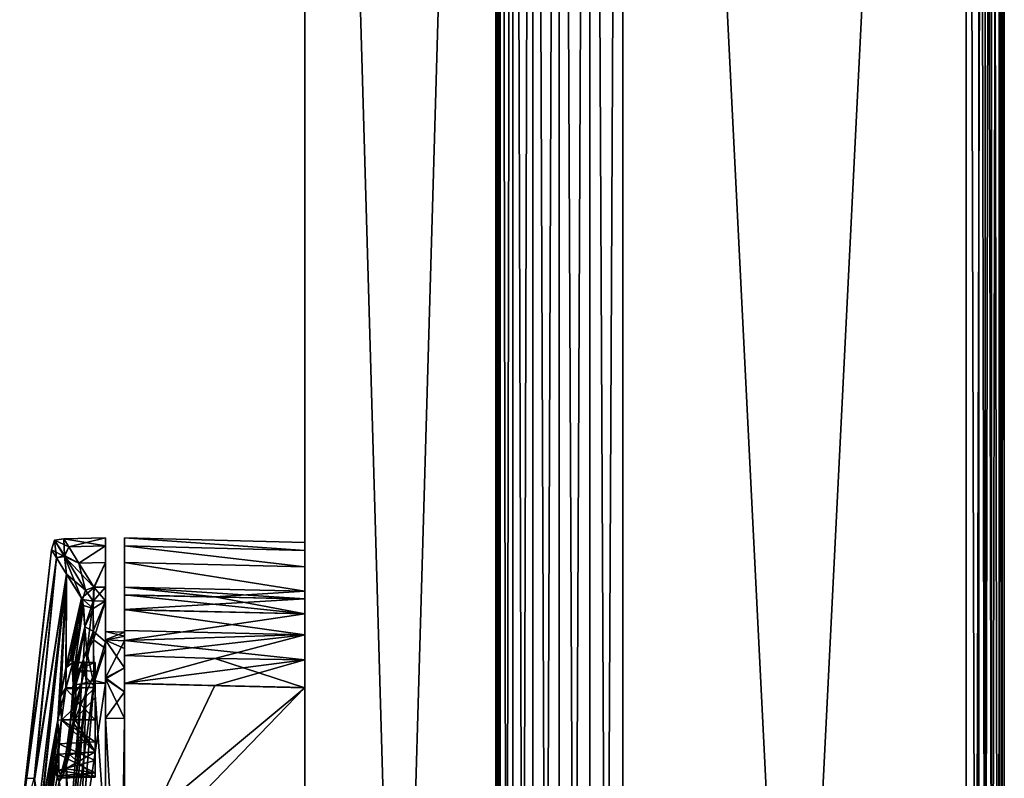
# Model space of a CAD drawing. Units: metres. Extents: x 0 to 0.173, y -0.28 to 0.28.
# Drawn here: x 0.095 to 0.172, y 0.045 to 0.105 of the extents above; entities that cross this region are included whole.
import ezdxf

# ---------------------------------------------------------------- set-up
doc = ezdxf.new("R2010")
doc.units = ezdxf.units.M
for name, color, linetype in [('72_NOVS_INSERT', 7, 'Continuous'), ('72_NOVS_TSS_D3_KUNSTSTOFF_1', 7, 'Continuous'), ('72_NOVS_TSS_D3_KUNSTSTOFF_5', 7, 'Continuous'), ('72_NOVS_TSS_D3_MONITOR', 7, 'Continuous')]:
    doc.layers.add(name, color=color, linetype=linetype)

# ---------------------------------------------------------------- blocks, each defined once
blk = doc.blocks.new('72NOVS_TSS_D3_MONITOR_KLEIN_ADAPTER')
for points in [[(0.077, -0.262739, -0.176304), (0.077, 0.27, -0.183565), (0.077, -0.27, -0.183565)], [(0.077, 0.27, 0.156435), (0.077, 0.262739, 0.149174), (0.077, -0.27, 0.156435)], [(0.077, 0.262739, -0.176304), (0.077, 0.27, -0.183565), (0.077, -0.262739, -0.176304)], [(0.077341, -0.27, 0.159024), (0.077, 0.27, 0.156435), (0.077, -0.27, 0.156435)], [(0.077341, 0.27, 0.159024), (0.077, 0.27, 0.156435), (0.077341, -0.27, 0.159024)], [(0.077, -0.27, -0.183565), (0.077341, 0.27, -0.186153), (0.077341, -0.27, -0.186153)], [(0.077, 0.27, -0.183565), (0.077341, 0.27, -0.186153), (0.077, -0.27, -0.183565)], [(0.07834, 0.27, 0.161435), (0.077341, 0.27, 0.159024), (0.07834, -0.27, 0.161435)], [(0.07834, -0.27, 0.161435), (0.077341, 0.27, 0.159024), (0.077341, -0.27, 0.159024)], [(0.077341, -0.27, -0.186153), (0.07834, 0.27, -0.188565), (0.07834, -0.27, -0.188565)], [(0.077341, 0.27, -0.186153), (0.07834, 0.27, -0.188565), (0.077341, -0.27, -0.186153)], [(0.079929, -0.27, 0.163506), (0.07834, 0.27, 0.161435), (0.07834, -0.27, 0.161435)], [(0.079929, 0.27, 0.163506), (0.07834, 0.27, 0.161435), (0.079929, -0.27, 0.163506)], [(0.07834, -0.27, -0.188565), (0.079929, 0.27, -0.190636), (0.079929, -0.27, -0.190636)], [(0.07834, 0.27, -0.188565), (0.079929, 0.27, -0.190636), (0.07834, -0.27, -0.188565)], [(0.082, -0.27, 0.165096), (0.082, 0.270002, 0.165096), (0.079929, 0.27, 0.163506)], [(0.082, -0.27, 0.165096), (0.079929, 0.27, 0.163506), (0.079929, -0.27, 0.163506)], [(0.079929, -0.27, -0.190636), (0.079929, 0.27, -0.190636), (0.082, 0.27, -0.192225)], [(0.079929, -0.27, -0.190636), (0.082, 0.27, -0.192225), (0.082, -0.27, -0.192225)], [(0.084412, -0.27, 0.166095), (0.08441, 0.270015, 0.166096), (0.082, 0.270002, 0.165096)], [(0.084412, -0.27, 0.166095), (0.082, 0.270002, 0.165096), (0.082, -0.27, 0.165096)], [(0.082, -0.27, -0.192225), (0.082, 0.27, -0.192225), (0.084412, 0.27, -0.193224)], [(0.082, -0.27, -0.192225), (0.084412, 0.27, -0.193224), (0.084412, -0.27, -0.193224)], [(0.087, -0.27, 0.166435), (0.087, 0.27, 0.166435), (0.08441, 0.270015, 0.166096)], [(0.087, -0.27, 0.166435), (0.08441, 0.270015, 0.166096), (0.084412, -0.27, 0.166095)], [(0.084412, -0.27, -0.193224), (0.084412, 0.27, -0.193224), (0.087, 0.27, -0.193565)], [(0.084412, -0.27, -0.193224), (0.087, 0.27, -0.193565), (0.087, -0.27, -0.193565)], [(0.077, -0.262739, 0.149174), (0.077, 0.262739, 0.149174), (0.062, 0.257279, 0.143715)], [(0.077, -0.262739, -0.176304), (0.062, -0.257279, -0.170844), (0.077, 0.262739, -0.176304)], [(0.062, -0.257279, -0.170844), (0.062, 0.257279, -0.170844), (0.077, 0.262739, -0.176304)], [(0.077, -0.27, 0.156435), (0.077, 0.262739, 0.149174), (0.077, -0.262739, 0.149174)], [(0.077, -0.262739, 0.149174), (0.062, 0.257279, 0.143715), (0.062, -0.257279, 0.143715)], [(0.062, 0.257279, 0.143715), (0.062, 0.028818, 0.04928), (0.062, -0.257279, 0.143715)], [(0.062, 0.257279, 0.143715), (0.062, 0.060111, 0.039021), (0.062, 0.059503, 0.041187)], [(0.062, 0.257279, 0.143715), (0.062, 0.040693, 0.048131), (0.062, 0.028818, 0.04928)], [(0.062, 0.257279, 0.143715), (0.062, 0.054727, 0.04597), (0.062, 0.052524, 0.046589)], [(0.062, 0.257279, 0.143715), (0.062, 0.052524, 0.046589), (0.062, 0.040693, 0.048131)], [(0.062, 0.257279, 0.143715), (0.062, 0.058326, 0.043197), (0.062, 0.056688, 0.044828)], [(0.062, 0.257279, 0.143715), (0.062, 0.056688, 0.044828), (0.062, 0.054727, 0.04597)], [(0.062, 0.257279, 0.143715), (0.062, 0.059503, 0.041187), (0.062, 0.058326, 0.043197)], [(0.062, 0.257279, 0.143715), (0.062, 0.062028, 0.024063), (0.062, 0.060111, 0.039021)], [(0.062, 0.257279, 0.143715), (0.062, 0.063948, -0.006028), (0.062, 0.063308, 0.009038)], [(0.062, 0.257279, 0.143715), (0.062, 0.063308, 0.009038), (0.062, 0.062028, 0.024063)], [(0.062, 0.052544, -0.073722), (0.062, 0.257279, -0.170844), (0.062, 0.037599, -0.075635)], [(0.062, 0.063948, -0.006028), (0.062, 0.257279, -0.170844), (0.062, 0.063948, -0.021108)], [(0.062, 0.257279, 0.143715), (0.062, 0.257279, -0.170844), (0.062, 0.063948, -0.006028)], [(0.062, 0.063307, -0.036174), (0.062, 0.257279, -0.170844), (0.062, 0.062027, -0.0512)], [(0.062, 0.063948, -0.021108), (0.062, 0.257279, -0.170844), (0.062, 0.063307, -0.036174)], [(0.062, 0.062027, -0.0512), (0.062, 0.257279, -0.170844), (0.062, 0.06011, -0.066157)], [(0.062, 0.059487, -0.068355), (0.062, 0.257279, -0.170844), (0.062, 0.058346, -0.070305)], [(0.062, 0.06011, -0.066157), (0.062, 0.257279, -0.170844), (0.062, 0.059487, -0.068355)], [(0.062, 0.056699, -0.071955), (0.062, 0.257279, -0.170844), (0.062, 0.054707, -0.073115)], [(0.062, 0.058346, -0.070305), (0.062, 0.257279, -0.170844), (0.062, 0.056699, -0.071955)], [(0.062, 0.054707, -0.073115), (0.062, 0.257279, -0.170844), (0.062, 0.052544, -0.073722)], [(0.062, 0.022587, -0.076913), (0.062, 0.257279, -0.170844), (0.062, 0.007533, -0.077552)], [(0.062, 0.037599, -0.075635), (0.062, 0.257279, -0.170844), (0.062, 0.022587, -0.076913)], [(0.062, -0.007533, -0.077552), (0.062, 0.257279, -0.170844), (0.062, -0.257279, -0.170844)], [(0.062, 0.007533, -0.077552), (0.062, 0.257279, -0.170844), (0.062, -0.007533, -0.077552)], [(0.0463, 0.064319, -0.005982), (0.043032, 0.064233, -0.021154), (0.043032, 0.064233, -0.005976)], [(0.0463, 0.064319, -0.005982), (0.043032, 0.064233, -0.005976), (0.0463, 0.063672, 0.009169)], [(0.0463, 0.064319, -0.021147), (0.043032, 0.064233, -0.021154), (0.0463, 0.064319, -0.005982)], [(0.0463, 0.064319, -0.021147), (0.043426, 0.063596, -0.036313), (0.043032, 0.064233, -0.021154)], [(0.0463, 0.063672, -0.036299), (0.043426, 0.063596, -0.036313), (0.0463, 0.064319, -0.021147)], [(0.0463, 0.064319, -0.021147), (0.0463, 0.056941, -0.063708), (0.0463, 0.063672, -0.036299)], [(0.0463, 0.064319, -0.005982), (0.0463, 0.056941, -0.063708), (0.0463, 0.064319, -0.021147)], [(0.0463, 0.056943, 0.036579), (0.0463, 0.064319, -0.005982), (0.0463, 0.063672, 0.009169)], [(0.0463, 0.056943, 0.036579), (0.0463, 0.056941, -0.063708), (0.0463, 0.064319, -0.005982)], [(0.062, 0.063948, -0.021108), (0.0478, 0.064319, -0.021156), (0.062, 0.063948, -0.006028)], [(0.062, 0.063308, 0.009038), (0.0478, 0.064319, -0.00598), (0.0478, 0.063671, 0.009183)], [(0.062, 0.063307, -0.036174), (0.0478, 0.064319, -0.021156), (0.062, 0.063948, -0.021108)], [(0.062, 0.063307, -0.036174), (0.0478, 0.063671, -0.036318), (0.0478, 0.064319, -0.021156)], [(0.062, 0.063948, -0.006028), (0.0478, 0.064319, -0.00598), (0.062, 0.063308, 0.009038)], [(0.062, 0.063948, -0.006028), (0.0478, 0.064319, -0.021156), (0.0478, 0.064319, -0.00598)], [(0.0478, 0.064319, -0.021156), (0.0478, 0.063671, -0.036318), (0.0478, 0.056902, -0.063669)], [(0.0478, 0.056904, 0.036539), (0.0478, 0.064319, -0.00598), (0.0478, 0.056902, -0.063669)], [(0.0478, 0.056904, 0.036539), (0.0478, 0.063671, 0.009183), (0.0478, 0.064319, -0.00598)], [(0.0478, 0.064319, -0.00598), (0.0478, 0.064319, -0.021156), (0.0478, 0.056902, -0.063669)], [(0.042288, 0.064134, -0.013388), (0.042462, 0.062728, -0.036296), (0.042067, 0.063365, -0.021148)], [(0.042067, 0.063365, -0.005981), (0.042288, 0.064134, -0.013388), (0.042067, 0.063365, -0.021148)], [(0.043086, 0.062844, 0.016921), (0.042288, 0.064134, -0.013388), (0.042067, 0.063365, -0.005981)], [(0.043032, 0.064233, -0.021154), (0.042288, 0.064134, -0.013388), (0.043032, 0.064233, -0.005976)], [(0.04309, 0.06292, -0.043406), (0.042288, 0.064134, -0.013388), (0.043032, 0.064233, -0.021154)], [(0.043426, 0.063596, 0.009183), (0.043032, 0.064233, -0.005976), (0.042288, 0.064134, -0.013388)], [(0.042288, 0.064134, -0.013388), (0.04309, 0.06292, -0.043406), (0.042462, 0.062728, -0.036296)], [(0.043426, 0.063596, 0.009183), (0.042288, 0.064134, -0.013388), (0.043086, 0.062844, 0.016921)], [(0.0463, 0.063672, 0.009169), (0.043032, 0.064233, -0.005976), (0.043426, 0.063596, 0.009183)], [(0.043426, 0.063596, -0.036313), (0.04309, 0.06292, -0.043406), (0.043032, 0.064233, -0.021154)], [(0.044214, 0.062323, 0.024287), (0.043426, 0.063596, 0.009183), (0.043086, 0.062844, 0.016921)], [(0.044214, 0.062323, -0.051416), (0.04309, 0.06292, -0.043406), (0.043426, 0.063596, -0.036313)], [(0.0463, 0.063672, 0.009169), (0.043426, 0.063596, 0.009183), (0.044214, 0.062323, 0.024287)], [(0.0463, 0.063672, -0.036299), (0.044214, 0.062323, -0.051416), (0.043426, 0.063596, -0.036313)], [(0.0463, 0.063672, 0.009169), (0.044214, 0.062323, 0.024287), (0.0463, 0.062379, 0.024279)], [(0.0463, 0.062379, -0.051408), (0.044214, 0.062323, -0.051416), (0.0463, 0.063672, -0.036299)], [(0.0463, 0.056943, 0.036579), (0.0463, 0.063672, 0.009169), (0.0463, 0.062379, 0.024279)], [(0.0463, 0.063672, -0.036299), (0.0463, 0.056941, -0.063708), (0.0463, 0.062379, -0.051408)], [(0.062, 0.062027, -0.0512), (0.0478, 0.063671, -0.036318), (0.062, 0.063307, -0.036174)], [(0.062, 0.062027, -0.0512), (0.0478, 0.062376, -0.051439), (0.0478, 0.063671, -0.036318)], [(0.062, 0.062028, 0.024063), (0.0478, 0.063671, 0.009183), (0.0478, 0.062376, 0.024304)], [(0.062, 0.063308, 0.009038), (0.0478, 0.063671, 0.009183), (0.062, 0.062028, 0.024063)], [(0.0478, 0.063671, -0.036318), (0.0478, 0.062376, -0.051439), (0.0478, 0.056902, -0.063669)], [(0.0478, 0.056904, 0.036539), (0.0478, 0.062376, 0.024304), (0.0478, 0.063671, 0.009183)], [(0.042462, 0.062728, 0.009166), (0.042067, 0.063365, -0.005981), (0.039561, 0.041415, -0.007444)], [(0.042067, 0.063365, -0.005981), (0.039655, 0.041833, -0.013706), (0.039561, 0.041415, -0.007444)], [(0.040699, 0.045382, 0.012864), (0.042462, 0.062728, 0.009166), (0.039561, 0.041415, -0.007444)], [(0.042067, 0.063365, -0.005981), (0.042067, 0.063365, -0.021148), (0.039655, 0.041833, -0.013706)], [(0.039655, 0.041833, -0.013706), (0.042067, 0.063365, -0.021148), (0.040067, 0.045382, -0.023038)], [(0.042067, 0.063365, -0.021148), (0.042462, 0.062728, -0.036296), (0.040067, 0.045382, -0.023038)], [(0.040067, 0.045382, -0.023038), (0.042462, 0.062728, -0.036296), (0.040754, 0.045382, -0.040981)], [(0.043251, 0.061456, 0.024259), (0.042462, 0.062728, 0.009166), (0.040699, 0.045382, 0.012864)], [(0.042462, 0.062728, -0.036296), (0.043251, 0.061456, -0.051388), (0.040754, 0.045382, -0.040981)], [(0.043086, 0.062844, 0.016921), (0.042067, 0.063365, -0.005981), (0.042462, 0.062728, 0.009166)], [(0.042462, 0.062728, -0.036296), (0.04309, 0.06292, -0.043406), (0.043251, 0.061456, -0.051388)], [(0.043251, 0.061456, 0.024259), (0.043086, 0.062844, 0.016921), (0.042462, 0.062728, 0.009166)], [(0.045411, 0.060409, 0.039575), (0.043086, 0.062844, 0.016921), (0.044417, 0.059563, 0.039267)], [(0.044417, 0.059563, 0.039267), (0.043086, 0.062844, 0.016921), (0.043251, 0.061456, 0.024259)], [(0.045411, 0.060409, 0.039575), (0.044214, 0.062323, 0.024287), (0.043086, 0.062844, 0.016921)], [(0.044734, 0.060188, -0.066454), (0.04309, 0.06292, -0.043406), (0.044214, 0.062323, -0.051416)], [(0.04309, 0.06292, -0.043406), (0.044734, 0.060188, -0.066454), (0.043251, 0.061456, -0.051388)], [(0.0463, 0.062379, 0.024279), (0.044214, 0.062323, 0.024287), (0.045411, 0.060409, 0.039575)], [(0.0463, 0.062379, -0.051408), (0.045393, 0.060422, -0.066428), (0.044214, 0.062323, -0.051416)], [(0.045393, 0.060422, -0.066428), (0.044734, 0.060188, -0.066454), (0.044214, 0.062323, -0.051416)], [(0.0463, 0.060443, -0.066449), (0.045393, 0.060422, -0.066428), (0.0463, 0.062379, -0.051408)], [(0.0463, 0.062379, 0.024279), (0.045411, 0.060409, 0.039575), (0.0463, 0.060443, 0.03932)], [(0.0463, 0.062379, -0.051408), (0.0463, 0.056941, -0.063708), (0.0463, 0.060443, -0.066449)], [(0.0463, 0.060443, 0.03932), (0.0463, 0.056943, 0.036579), (0.0463, 0.062379, 0.024279)], [(0.062, 0.062028, 0.024063), (0.0478, 0.062376, 0.024304), (0.062, 0.060111, 0.039021)], [(0.062, 0.06011, -0.066157), (0.0478, 0.062376, -0.051439), (0.062, 0.062027, -0.0512)], [(0.062, 0.06011, -0.066157), (0.0478, 0.060436, -0.066491), (0.0478, 0.062376, -0.051439)], [(0.062, 0.060111, 0.039021), (0.0478, 0.062376, 0.024304), (0.0478, 0.060437, 0.039356)], [(0.0478, 0.062376, -0.051439), (0.0478, 0.060436, -0.066491), (0.0478, 0.056902, -0.063669)], [(0.0478, 0.060437, 0.039356), (0.0478, 0.062376, 0.024304), (0.0478, 0.056904, 0.036539)], [(0.043251, 0.061456, 0.024259), (0.040699, 0.045382, 0.012864), (0.04088, 0.041639, 0.021142)], [(0.040754, 0.045382, -0.040981), (0.043251, 0.061456, -0.051388), (0.041167, 0.042419, -0.051094)], [(0.041234, 0.042416, 0.02488), (0.043251, 0.061456, 0.024259), (0.04088, 0.041639, 0.021142)], [(0.041167, 0.042419, -0.051094), (0.043251, 0.061456, -0.051388), (0.042554, 0.050011, -0.058718)], [(0.04255, 0.049977, 0.031589), (0.043251, 0.061456, 0.024259), (0.041234, 0.042416, 0.02488)], [(0.04278, 0.051843, 0.031945), (0.043251, 0.061456, 0.024259), (0.04255, 0.049977, 0.031589)], [(0.043251, 0.061456, -0.051388), (0.042793, 0.051918, -0.059102), (0.042554, 0.050011, -0.058718)], [(0.043195, 0.054101, 0.033654), (0.043251, 0.061456, 0.024259), (0.04278, 0.051843, 0.031945)], [(0.043251, 0.061456, -0.051388), (0.043209, 0.054152, -0.060853), (0.042793, 0.051918, -0.059102)], [(0.044417, 0.059563, 0.039267), (0.043251, 0.061456, 0.024259), (0.043195, 0.054101, 0.033654)], [(0.043251, 0.061456, -0.051388), (0.044498, 0.059455, -0.067169), (0.043209, 0.054152, -0.060853)], [(0.043251, 0.061456, -0.051388), (0.044734, 0.060188, -0.066454), (0.044498, 0.059455, -0.067169)], [(0.045411, 0.060409, 0.039575), (0.044417, 0.059563, 0.039267), (0.045352, 0.058763, 0.043427)], [(0.045393, 0.060422, -0.066428), (0.045337, 0.059338, -0.069793), (0.044734, 0.060188, -0.066454)], [(0.0463, 0.060443, -0.066449), (0.045337, 0.059338, -0.069793), (0.045393, 0.060422, -0.066428)], [(0.0463, 0.059357, -0.069716), (0.045337, 0.059338, -0.069793), (0.0463, 0.060443, -0.066449)], [(0.0463, 0.059358, 0.042586), (0.045411, 0.060409, 0.039575), (0.045352, 0.058763, 0.043427)], [(0.0463, 0.059358, 0.042586), (0.0463, 0.060443, 0.03932), (0.045411, 0.060409, 0.039575)], [(0.0463, 0.056288, 0.039669), (0.0463, 0.056943, 0.036579), (0.0463, 0.060443, 0.03932)], [(0.0463, 0.059358, 0.042586), (0.0463, 0.056288, 0.039669), (0.0463, 0.060443, 0.03932)], [(0.0463, 0.060443, -0.066449), (0.0463, 0.056254, -0.066866), (0.0463, 0.059357, -0.069716)], [(0.0463, 0.056941, -0.063708), (0.0463, 0.056254, -0.066866), (0.0463, 0.060443, -0.066449)], [(0.0478, 0.056213, 0.039699), (0.0478, 0.060437, 0.039356), (0.0478, 0.056904, 0.036539)], [(0.0478, 0.059813, 0.041555), (0.0478, 0.060437, 0.039356), (0.0478, 0.056213, 0.039699)], [(0.062, 0.059503, 0.041187), (0.0478, 0.060437, 0.039356), (0.0478, 0.059813, 0.041555)], [(0.062, 0.060111, 0.039021), (0.0478, 0.060437, 0.039356), (0.062, 0.059503, 0.041187)], [(0.0478, 0.056569, -0.065769), (0.0478, 0.060436, -0.066491), (0.0478, 0.059815, -0.068684)], [(0.0478, 0.056902, -0.063669), (0.0478, 0.060436, -0.066491), (0.0478, 0.056569, -0.065769)], [(0.062, 0.06011, -0.066157), (0.054907, 0.059679, -0.068452), (0.0478, 0.060436, -0.066491)], [(0.054907, 0.059679, -0.068452), (0.0478, 0.059815, -0.068684), (0.0478, 0.060436, -0.066491)], [(0.044734, 0.060188, -0.066454), (0.045337, 0.059338, -0.069793), (0.044498, 0.059455, -0.067169)], [(0.0478, 0.055604, -0.067664), (0.0478, 0.059815, -0.068684), (0.0478, 0.058658, -0.070655)], [(0.0478, 0.056569, -0.065769), (0.0478, 0.059815, -0.068684), (0.0478, 0.055604, -0.067664)], [(0.062, 0.058346, -0.070305), (0.0478, 0.059815, -0.068684), (0.054907, 0.059679, -0.068452)], [(0.062, 0.058346, -0.070305), (0.0478, 0.058658, -0.070655), (0.0478, 0.059815, -0.068684)], [(0.0478, 0.058667, 0.04351), (0.0478, 0.059813, 0.041555), (0.0478, 0.056213, 0.039699)], [(0.062, 0.059503, 0.041187), (0.0478, 0.059813, 0.041555), (0.0478, 0.058667, 0.04351)], [(0.062, 0.059487, -0.068355), (0.054907, 0.059679, -0.068452), (0.062, 0.06011, -0.066157)], [(0.062, 0.058346, -0.070305), (0.054907, 0.059679, -0.068452), (0.062, 0.059487, -0.068355)], [(0.044417, 0.059563, 0.039267), (0.043195, 0.054101, 0.033654), (0.04356, 0.05488, 0.036393)], [(0.043209, 0.054152, -0.060853), (0.044498, 0.059455, -0.067169), (0.043667, 0.054868, -0.064573)], [(0.044417, 0.059563, 0.039267), (0.04356, 0.05488, 0.036393), (0.04372, 0.054534, 0.038255)], [(0.043667, 0.054868, -0.064573), (0.044498, 0.059455, -0.067169), (0.043776, 0.052738, -0.067718)], [(0.044581, 0.058987, 0.041199), (0.044417, 0.059563, 0.039267), (0.04372, 0.054534, 0.038255)], [(0.044581, 0.058987, 0.041199), (0.04372, 0.054534, 0.038255), (0.043779, 0.053489, 0.039859)], [(0.044498, 0.059455, -0.067169), (0.044674, 0.057305, -0.070867), (0.043776, 0.052738, -0.067718)], [(0.044674, 0.057305, 0.043737), (0.044581, 0.058987, 0.041199), (0.043779, 0.053489, 0.039859)], [(0.045352, 0.058763, 0.043427), (0.044417, 0.059563, 0.039267), (0.044581, 0.058987, 0.041199)], [(0.044498, 0.059455, -0.067169), (0.045337, 0.059338, -0.069793), (0.044674, 0.057305, -0.070867)], [(0.044674, 0.057305, 0.043737), (0.045352, 0.058763, 0.043427), (0.044581, 0.058987, 0.041199)], [(0.045337, 0.059338, -0.069793), (0.044848, 0.055342, -0.072758), (0.044674, 0.057305, -0.070867)], [(0.045337, 0.059338, -0.069793), (0.045365, 0.056277, -0.072794), (0.044848, 0.055342, -0.072758)], [(0.045365, 0.056277, -0.072794), (0.045337, 0.059338, -0.069793), (0.0463, 0.059357, -0.069716)], [(0.0463, 0.059358, 0.042586), (0.045352, 0.058763, 0.043427), (0.045349, 0.056975, 0.045217)], [(0.0463, 0.056141, 0.045797), (0.0463, 0.059358, 0.042586), (0.045349, 0.056975, 0.045217)], [(0.046304, 0.055596, -0.073239), (0.045365, 0.056277, -0.072794), (0.0463, 0.059357, -0.069716)], [(0.0463, 0.056141, 0.045797), (0.0463, 0.053301, 0.042689), (0.0463, 0.059358, 0.042586)], [(0.0463, 0.053301, 0.042689), (0.0463, 0.056288, 0.039669), (0.0463, 0.059358, 0.042586)], [(0.0463, 0.056254, -0.066866), (0.0463, 0.053234, -0.069852), (0.0463, 0.059357, -0.069716)], [(0.0463, 0.059357, -0.069716), (0.0463, 0.053234, -0.069852), (0.046304, 0.055596, -0.073239)], [(0.062, 0.059503, 0.041187), (0.0478, 0.058667, 0.04351), (0.062, 0.058326, 0.043197)], [(0.045349, 0.056975, 0.045217), (0.045352, 0.058763, 0.043427), (0.044674, 0.057305, 0.043737)], [(0.0478, 0.057033, 0.045143), (0.0478, 0.058667, 0.04351), (0.0478, 0.0541, 0.042039)], [(0.0478, 0.058667, 0.04351), (0.0478, 0.056213, 0.039699), (0.0478, 0.0541, 0.042039)], [(0.062, 0.056688, 0.044828), (0.062, 0.058326, 0.043197), (0.0478, 0.058667, 0.04351)], [(0.062, 0.056688, 0.044828), (0.0478, 0.058667, 0.04351), (0.0478, 0.057033, 0.045143)], [(0.0478, 0.055604, -0.067664), (0.0478, 0.058658, -0.070655), (0.0478, 0.0541, -0.069168)], [(0.0478, 0.0541, -0.069168), (0.0478, 0.058658, -0.070655), (0.0478, 0.056228, -0.072913)], [(0.0478, 0.056228, -0.072913), (0.0478, 0.058658, -0.070655), (0.062, 0.058346, -0.070305)], [(0.062, 0.056699, -0.071955), (0.0478, 0.056228, -0.072913), (0.062, 0.058346, -0.070305)], [(0.044581, 0.054764, 0.045422), (0.044674, 0.057305, 0.043737), (0.04373, 0.051919, 0.040933)], [(0.044674, 0.057305, 0.043737), (0.043779, 0.053489, 0.039859), (0.04373, 0.051919, 0.040933)], [(0.043776, 0.052738, -0.067718), (0.044674, 0.057305, -0.070867), (0.044581, 0.054764, -0.072552)], [(0.044674, 0.057305, -0.070867), (0.044848, 0.055342, -0.072758), (0.044581, 0.054764, -0.072552)], [(0.044581, 0.054764, 0.045422), (0.045349, 0.056975, 0.045217), (0.044674, 0.057305, 0.043737)], [(0.044418, 0.052827, 0.045999), (0.045349, 0.056975, 0.045217), (0.044581, 0.054764, 0.045422)], [(0.044418, 0.052827, 0.045999), (0.045406, 0.05308, 0.046866), (0.045349, 0.056975, 0.045217)], [(0.045406, 0.05308, 0.046866), (0.0463, 0.056141, 0.045797), (0.045349, 0.056975, 0.045217)], [(0.0478, 0.056904, 0.036539), (0.0463, 0.056943, 0.036579), (0.0463, 0.056288, 0.039669)], [(0.0478, 0.056902, -0.063669), (0.0463, 0.056943, 0.036579), (0.0478, 0.056904, 0.036539)], [(0.0478, 0.056902, -0.063669), (0.0463, 0.056941, -0.063708), (0.0463, 0.056943, 0.036579)], [(0.0478, 0.056569, -0.065769), (0.0463, 0.056254, -0.066866), (0.0463, 0.056941, -0.063708)], [(0.0478, 0.056902, -0.063669), (0.0478, 0.056569, -0.065769), (0.0463, 0.056941, -0.063708)], [(0.0478, 0.056904, 0.036539), (0.0463, 0.056288, 0.039669), (0.0478, 0.056213, 0.039699)], [(0.0478, 0.055604, -0.067664), (0.0463, 0.056254, -0.066866), (0.0478, 0.056569, -0.065769)], [(0.0478, 0.055056, 0.046298), (0.0478, 0.057033, 0.045143), (0.0478, 0.0541, 0.042039)], [(0.0478, 0.055056, 0.046298), (0.062, 0.056688, 0.044828), (0.0478, 0.057033, 0.045143)], [(0.062, 0.054707, -0.073115), (0.0478, 0.056228, -0.072913), (0.062, 0.056699, -0.071955)], [(0.054907, 0.054824, 0.046162), (0.062, 0.056688, 0.044828), (0.0478, 0.055056, 0.046298)], [(0.062, 0.054727, 0.04597), (0.062, 0.056688, 0.044828), (0.054907, 0.054824, 0.046162)], [(0.045393, 0.052863, -0.073986), (0.044848, 0.055342, -0.072758), (0.045365, 0.056277, -0.072794)], [(0.045393, 0.052863, -0.073986), (0.045365, 0.056277, -0.072794), (0.046304, 0.055596, -0.073239)], [(0.0463, 0.052885, 0.046878), (0.0463, 0.056141, 0.045797), (0.045406, 0.05308, 0.046866)], [(0.0478, 0.056213, 0.039699), (0.0463, 0.056288, 0.039669), (0.0463, 0.053301, 0.042689)], [(0.0463, 0.053234, -0.069852), (0.0463, 0.056254, -0.066866), (0.0478, 0.0541, -0.069168)], [(0.0478, 0.0541, -0.069168), (0.0463, 0.056254, -0.066866), (0.0478, 0.055604, -0.067664)], [(0.0478, 0.056213, 0.039699), (0.0463, 0.053301, 0.042689), (0.0478, 0.0541, 0.042039)], [(0.0463, 0.052885, 0.046878), (0.0463, 0.053301, 0.042689), (0.0463, 0.056141, 0.045797)], [(0.0478, 0.052204, -0.070134), (0.0478, 0.056228, -0.072913), (0.0478, 0.052878, -0.074048)], [(0.0478, 0.0541, -0.069168), (0.0478, 0.056228, -0.072913), (0.0478, 0.052204, -0.070134)], [(0.0478, 0.052878, -0.074048), (0.0478, 0.056228, -0.072913), (0.062, 0.054707, -0.073115)], [(0.044581, 0.054764, -0.072552), (0.044848, 0.055342, -0.072758), (0.04481, 0.052822, -0.073745)], [(0.04481, 0.052822, -0.073745), (0.044848, 0.055342, -0.072758), (0.045393, 0.052863, -0.073986)], [(0.045393, 0.052863, -0.073986), (0.046304, 0.055596, -0.073239), (0.0463, 0.052885, -0.074007)], [(0.0463, 0.053234, -0.069852), (0.0463, 0.052885, -0.074007), (0.046304, 0.055596, -0.073239)], [(0.0478, 0.052857, 0.046916), (0.0478, 0.055056, 0.046298), (0.0478, 0.052204, 0.043004)], [(0.0478, 0.055056, 0.046298), (0.0478, 0.0541, 0.042039), (0.0478, 0.052204, 0.043004)], [(0.0478, 0.052857, 0.046916), (0.054907, 0.054824, 0.046162), (0.0478, 0.055056, 0.046298)], [(0.0455, 0.052578, 0.032641), (0.043735, 0.054506, 0.035353), (0.043183, 0.05243, 0.032476)], [(0.043735, 0.054506, 0.035353), (0.043195, 0.054101, 0.033654), (0.043183, 0.05243, 0.032476)], [(0.0455, 0.052536, -0.059728), (0.04319, 0.052511, -0.059685), (0.04373, 0.054495, -0.062477)], [(0.04319, 0.052511, -0.059685), (0.043209, 0.054152, -0.060853), (0.04373, 0.054495, -0.062477)], [(0.043735, 0.054506, 0.035353), (0.04356, 0.05488, 0.036393), (0.043195, 0.054101, 0.033654)], [(0.04373, 0.054495, -0.062477), (0.043209, 0.054152, -0.060853), (0.043667, 0.054868, -0.064573)], [(0.04372, 0.054534, 0.038255), (0.04356, 0.05488, 0.036393), (0.043735, 0.054506, 0.035353)], [(0.044062, 0.053927, -0.066006), (0.043667, 0.054868, -0.064573), (0.043776, 0.052738, -0.067718)], [(0.04373, 0.054495, -0.062477), (0.043667, 0.054868, -0.064573), (0.044062, 0.053927, -0.066006)], [(0.044064, 0.053923, 0.038889), (0.04372, 0.054534, 0.038255), (0.043735, 0.054506, 0.035353)], [(0.044064, 0.053923, 0.038889), (0.043779, 0.053489, 0.039859), (0.04372, 0.054534, 0.038255)], [(0.044418, 0.052827, 0.045999), (0.044581, 0.054764, 0.045422), (0.04373, 0.051919, 0.040933)], [(0.0455, 0.052536, -0.059728), (0.04373, 0.054495, -0.062477), (0.0455, 0.054506, -0.0627)], [(0.0455, 0.054506, -0.0627), (0.04373, 0.054495, -0.062477), (0.044062, 0.053927, -0.066006)], [(0.0455, 0.054506, 0.035569), (0.044064, 0.053923, 0.038889), (0.043735, 0.054506, 0.035353)], [(0.0455, 0.054506, 0.035569), (0.043735, 0.054506, 0.035353), (0.0455, 0.052578, 0.032641)], [(0.043776, 0.052738, -0.067718), (0.044581, 0.054764, -0.072552), (0.044433, 0.052824, -0.073121)], [(0.0455, 0.054506, -0.0627), (0.044062, 0.053927, -0.066006), (0.0455, 0.053795, -0.066145)], [(0.0455, 0.053796, 0.039015), (0.044064, 0.053923, 0.038889), (0.0455, 0.054506, 0.035569)], [(0.044581, 0.054764, -0.072552), (0.04481, 0.052822, -0.073745), (0.044433, 0.052824, -0.073121)], [(0.0455, 0.052536, -0.059728), (0.0455, 0.054506, -0.0627), (0.0455, 0.047477, -0.067396)], [(0.0455, 0.054506, -0.0627), (0.0455, 0.05, -0.068072), (0.0455, 0.047477, -0.067396)], [(0.0455, 0.054506, -0.0627), (0.0455, 0.053795, -0.066145), (0.0455, 0.05, -0.068072)], [(0.0455, 0.053796, 0.039015), (0.0455, 0.054506, 0.035569), (0.0455, 0.048275, 0.032271)], [(0.0455, 0.054506, 0.035569), (0.0455, 0.05, 0.031928), (0.0455, 0.048275, 0.032271)], [(0.0455, 0.054506, 0.035569), (0.0455, 0.052578, 0.032641), (0.0455, 0.05, 0.031928)], [(0.062, 0.052524, 0.046589), (0.054907, 0.054824, 0.046162), (0.0478, 0.052857, 0.046916)], [(0.0549, 0.052711, -0.073885), (0.0478, 0.052878, -0.074048), (0.062, 0.054707, -0.073115)], [(0.062, 0.052544, -0.073722), (0.0549, 0.052711, -0.073885), (0.062, 0.054707, -0.073115)], [(0.062, 0.052524, 0.046589), (0.062, 0.054727, 0.04597), (0.054907, 0.054824, 0.046162)], [(0.04278, 0.051843, 0.031945), (0.043183, 0.05243, 0.032476), (0.043195, 0.054101, 0.033654)], [(0.042793, 0.051918, -0.059102), (0.043209, 0.054152, -0.060853), (0.04319, 0.052511, -0.059685)], [(0.04389, 0.050066, 0.041132), (0.04373, 0.051919, 0.040933), (0.043779, 0.053489, 0.039859)], [(0.044062, 0.053927, -0.066006), (0.043776, 0.052738, -0.067718), (0.043887, 0.05004, -0.068271)], [(0.04389, 0.050066, 0.041132), (0.043779, 0.053489, 0.039859), (0.044064, 0.053923, 0.038889)], [(0.043887, 0.05004, -0.068271), (0.0455, 0.053795, -0.066145), (0.044062, 0.053927, -0.066006)], [(0.043887, 0.05004, -0.068271), (0.0455, 0.051725, -0.067729), (0.0455, 0.053795, -0.066145)], [(0.04389, 0.050066, 0.041132), (0.044064, 0.053923, 0.038889), (0.0455, 0.053796, 0.039015)], [(0.04389, 0.050066, 0.041132), (0.0455, 0.053796, 0.039015), (0.0455, 0.051725, 0.0406)], [(0.0455, 0.053796, 0.039015), (0.0455, 0.048275, 0.032271), (0.0455, 0.046812, 0.033248)], [(0.0455, 0.051725, 0.0406), (0.0455, 0.053796, 0.039015), (0.0455, 0.045513, 0.035478)], [(0.0455, 0.053796, 0.039015), (0.0455, 0.046812, 0.033248), (0.0455, 0.045513, 0.035478)], [(0.0455, 0.053795, -0.066145), (0.0455, 0.051725, -0.067729), (0.0455, 0.05, -0.068072)], [(0.0478, 0.052204, 0.043004), (0.0478, 0.0541, 0.042039), (0.0463, 0.053301, 0.042689)], [(0.0478, 0.052204, -0.070134), (0.0463, 0.053234, -0.069852), (0.0478, 0.0541, -0.069168)], [(0.043199, 0.047246, -0.067683), (0.044433, 0.052824, -0.073121), (0.043377, 0.039704, -0.074818)], [(0.043199, 0.047246, -0.067683), (0.043562, 0.049976, -0.068445), (0.044433, 0.052824, -0.073121)], [(0.044418, 0.052827, 0.045999), (0.043758, 0.049755, 0.041319), (0.043204, 0.047265, 0.040571)], [(0.043431, 0.040474, 0.047602), (0.044418, 0.052827, 0.045999), (0.043204, 0.047265, 0.040571)], [(0.044433, 0.052824, -0.073121), (0.04481, 0.052822, -0.073745), (0.043377, 0.039704, -0.074818)], [(0.04481, 0.052822, -0.073745), (0.0437, 0.03975, -0.075426), (0.043377, 0.039704, -0.074818)], [(0.043753, 0.04052, 0.048211), (0.044418, 0.052827, 0.045999), (0.043431, 0.040474, 0.047602)], [(0.043776, 0.052738, -0.067718), (0.044433, 0.052824, -0.073121), (0.043562, 0.049976, -0.068445)], [(0.043562, 0.049976, -0.068445), (0.043887, 0.05004, -0.068271), (0.043776, 0.052738, -0.067718)], [(0.04434, 0.039734, -0.075684), (0.0437, 0.03975, -0.075426), (0.04481, 0.052822, -0.073745)], [(0.044418, 0.052827, 0.045999), (0.04373, 0.051919, 0.040933), (0.043758, 0.049755, 0.041319)], [(0.043753, 0.04052, 0.048211), (0.045406, 0.05308, 0.046866), (0.044418, 0.052827, 0.045999)], [(0.044393, 0.040504, 0.048469), (0.045406, 0.05308, 0.046866), (0.043753, 0.04052, 0.048211)], [(0.0463, 0.037844, -0.075944), (0.04434, 0.039734, -0.075684), (0.0463, 0.052885, -0.074007)], [(0.04434, 0.039734, -0.075684), (0.045393, 0.052863, -0.073986), (0.0463, 0.052885, -0.074007)], [(0.04434, 0.039734, -0.075684), (0.04481, 0.052822, -0.073745), (0.045393, 0.052863, -0.073986)], [(0.0463, 0.040481, 0.048522), (0.045406, 0.05308, 0.046866), (0.044393, 0.040504, 0.048469)], [(0.0463, 0.040481, 0.048522), (0.0463, 0.052885, 0.046878), (0.045406, 0.05308, 0.046866)], [(0.0463, 0.052885, 0.046878), (0.0463, 0.050143, 0.043376), (0.0463, 0.053301, 0.042689)], [(0.0463, 0.050143, 0.043376), (0.0478, 0.052204, 0.043004), (0.0463, 0.053301, 0.042689)], [(0.0463, 0.053234, -0.069852), (0.0463, 0.050143, -0.070508), (0.0463, 0.052885, -0.074007)], [(0.0478, 0.050104, -0.070469), (0.0463, 0.050143, -0.070508), (0.0463, 0.053234, -0.069852)], [(0.0478, 0.050104, -0.070469), (0.0463, 0.053234, -0.069852), (0.0478, 0.052204, -0.070134)], [(0.0463, 0.050143, -0.070508), (0.0463, 0.037844, -0.075944), (0.0463, 0.052885, -0.074007)], [(0.0463, 0.040481, 0.048522), (0.0463, 0.050143, 0.043376), (0.0463, 0.052885, 0.046878)], [(0.0478, 0.037839, -0.075984), (0.0478, 0.052878, -0.074048), (0.0549, 0.052711, -0.073885)], [(0.0478, 0.052204, -0.070134), (0.0478, 0.052878, -0.074048), (0.0478, 0.050104, -0.070469)], [(0.0478, 0.050104, -0.070469), (0.0478, 0.052878, -0.074048), (0.0478, 0.037839, -0.075984)], [(0.0478, 0.052857, 0.046916), (0.0478, 0.052204, 0.043004), (0.0478, 0.050104, 0.043337)], [(0.0478, 0.040719, 0.048502), (0.0478, 0.052857, 0.046916), (0.0478, 0.050104, 0.043337)], [(0.0478, 0.040719, 0.048502), (0.062, 0.052524, 0.046589), (0.0478, 0.052857, 0.046916)], [(0.0478, 0.037839, -0.075984), (0.0549, 0.052711, -0.073885), (0.062, 0.052544, -0.073722)], [(0.042554, 0.050011, -0.058718), (0.042793, 0.051918, -0.059102), (0.04319, 0.052511, -0.059685)], [(0.042842, 0.049973, -0.058987), (0.042554, 0.050011, -0.058718), (0.04319, 0.052511, -0.059685)], [(0.043183, 0.05243, 0.032476), (0.04278, 0.051843, 0.031945), (0.042845, 0.05, 0.031858)], [(0.042842, 0.049973, -0.058987), (0.0455, 0.052536, -0.059728), (0.0455, 0.05, -0.059057)], [(0.042842, 0.049973, -0.058987), (0.04319, 0.052511, -0.059685), (0.0455, 0.052536, -0.059728)], [(0.0455, 0.05, 0.031928), (0.043183, 0.05243, 0.032476), (0.042845, 0.05, 0.031858)], [(0.0455, 0.05, 0.031928), (0.0455, 0.052578, 0.032641), (0.043183, 0.05243, 0.032476)], [(0.043758, 0.049755, 0.041319), (0.04373, 0.051919, 0.040933), (0.04389, 0.050066, 0.041132)], [(0.0455, 0.05, -0.059057), (0.0455, 0.052536, -0.059728), (0.0455, 0.045486, -0.064444)], [(0.0455, 0.052536, -0.059728), (0.0455, 0.047477, -0.067396), (0.0455, 0.045486, -0.064444)], [(0.0478, 0.050104, 0.043337), (0.0478, 0.052204, 0.043004), (0.0463, 0.050143, 0.043376)], [(0.062, 0.037599, -0.075635), (0.0478, 0.037839, -0.075984), (0.062, 0.052544, -0.073722)], [(0.062, 0.040693, 0.048131), (0.062, 0.052524, 0.046589), (0.0478, 0.040719, 0.048502)], [(0.04255, 0.049977, 0.031589), (0.042845, 0.05, 0.031858), (0.04278, 0.051843, 0.031945)], [(0.0455, 0.05, -0.068072), (0.0455, 0.051725, -0.067729), (0.043887, 0.05004, -0.068271)], [(0.0455, 0.05, 0.040943), (0.04389, 0.050066, 0.041132), (0.0455, 0.051725, 0.0406)], [(0.0455, 0.05, 0.040943), (0.0455, 0.051725, 0.0406), (0.0455, 0.045513, 0.035478)], [(0.041167, 0.042419, -0.051094), (0.042554, 0.050011, -0.058718), (0.041318, 0.041648, -0.053871)], [(0.04255, 0.049977, 0.031589), (0.041234, 0.042416, 0.02488), (0.04131, 0.040318, 0.028075)], [(0.042632, 0.04812, 0.032013), (0.04255, 0.049977, 0.031589), (0.04131, 0.040318, 0.028075)], [(0.041318, 0.041648, -0.053871), (0.042554, 0.050011, -0.058718), (0.042337, 0.047255, -0.059474)], [(0.042337, 0.047255, -0.059474), (0.042554, 0.050011, -0.058718), (0.042842, 0.049973, -0.058987)], [(0.042842, 0.049973, -0.058987), (0.042626, 0.047304, -0.059772), (0.042337, 0.047255, -0.059474)], [(0.042632, 0.04812, 0.032013), (0.042845, 0.05, 0.031858), (0.04255, 0.049977, 0.031589)], [(0.042626, 0.047304, -0.059772), (0.042842, 0.049973, -0.058987), (0.0455, 0.047497, -0.05972)], [(0.042632, 0.04812, 0.032013), (0.0455, 0.048275, 0.032271), (0.042845, 0.05, 0.031858)], [(0.0455, 0.047497, -0.05972), (0.042842, 0.049973, -0.058987), (0.0455, 0.05, -0.059057)], [(0.0455, 0.048275, 0.032271), (0.0455, 0.05, 0.031928), (0.042845, 0.05, 0.031858)], [(0.043195, 0.046138, 0.038966), (0.043758, 0.049755, 0.041319), (0.0455, 0.047478, 0.040267)], [(0.043758, 0.049755, 0.041319), (0.043195, 0.046138, 0.038966), (0.043204, 0.047265, 0.040571)], [(0.043467, 0.047264, -0.067312), (0.043562, 0.049976, -0.068445), (0.043199, 0.047246, -0.067683)], [(0.043467, 0.047264, -0.067312), (0.043887, 0.05004, -0.068271), (0.043562, 0.049976, -0.068445)], [(0.043467, 0.047264, -0.067312), (0.0455, 0.047477, -0.067396), (0.043887, 0.05004, -0.068271)], [(0.0455, 0.047478, 0.040267), (0.043758, 0.049755, 0.041319), (0.04389, 0.050066, 0.041132)], [(0.0455, 0.047477, -0.067396), (0.0455, 0.05, -0.068072), (0.043887, 0.05004, -0.068271)], [(0.0455, 0.047478, 0.040267), (0.04389, 0.050066, 0.041132), (0.0455, 0.05, 0.040943)], [(0.0455, 0.05, -0.059057), (0.0455, 0.045486, -0.064444), (0.0455, 0.045835, -0.06184)], [(0.0455, 0.05, -0.059057), (0.0455, 0.045835, -0.06184), (0.0455, 0.047497, -0.05972)], [(0.0455, 0.05, 0.040943), (0.0455, 0.045513, 0.035478), (0.0455, 0.045835, 0.03816)], [(0.0455, 0.05, 0.040943), (0.0455, 0.045835, 0.03816), (0.0455, 0.047478, 0.040267)], [(0.0463, 0.050143, -0.070508), (0.0463, 0.022734, -0.077237), (0.0463, 0.037844, -0.075944)], [(0.0463, 0.050143, -0.070508), (0.0463, 0.007583, -0.077884), (0.0463, 0.022734, -0.077237)], [(0.0463, 0.050143, -0.070508), (0.0463, -0.007583, -0.077884), (0.0463, 0.007583, -0.077884)], [(0.0463, -0.050143, -0.070506), (0.0463, -0.007583, -0.077884), (0.0463, 0.050143, -0.070508)], [(0.0463, 0.040481, 0.048522), (0.0463, 0.024267, 0.043376), (0.0463, 0.050143, 0.043376)], [(0.0463, -0.050143, -0.070506), (0.0463, 0.050143, -0.070508), (0.0478, 0.050104, -0.070469)], [(0.0478, 0.024297, 0.043337), (0.0478, 0.050104, 0.043337), (0.0463, 0.050143, 0.043376)], [(0.0463, 0.024267, 0.043376), (0.0478, 0.024297, 0.043337), (0.0463, 0.050143, 0.043376)], [(0.0463, -0.050143, -0.070506), (0.0478, 0.050104, -0.070469), (0.0478, -0.050104, -0.070466)], [(0.0478, 0.050104, -0.070469), (0.0478, 0.007582, -0.077923), (0.0478, -0.007582, -0.077923)], [(0.0478, 0.050104, -0.070469), (0.0478, 0.037839, -0.075984), (0.0478, 0.022731, -0.077276)], [(0.0478, 0.050104, -0.070469), (0.0478, 0.022731, -0.077276), (0.0478, 0.007582, -0.077923)], [(0.0478, -0.050104, -0.070466), (0.0478, 0.050104, -0.070469), (0.0478, -0.007582, -0.077923)], [(0.0478, 0.040719, 0.048502), (0.0478, 0.050104, 0.043337), (0.0478, 0.024297, 0.043337)], [(0.042342, 0.045882, 0.033731), (0.042632, 0.04812, 0.032013), (0.04131, 0.040318, 0.028075)], [(0.042635, 0.046056, 0.033961), (0.042632, 0.04812, 0.032013), (0.042342, 0.045882, 0.033731)], [(0.0455, 0.046812, 0.033248), (0.0455, 0.048275, 0.032271), (0.042632, 0.04812, 0.032013)], [(0.042635, 0.046056, 0.033961), (0.0455, 0.046812, 0.033248), (0.042632, 0.04812, 0.032013)], [(0.041224, 0.038511, -0.055919), (0.042337, 0.047255, -0.059474), (0.042535, 0.045606, -0.061708)], [(0.041318, 0.041648, -0.053871), (0.042337, 0.047255, -0.059474), (0.041224, 0.038511, -0.055919)], [(0.042337, 0.047255, -0.059474), (0.042626, 0.047304, -0.059772), (0.042535, 0.045606, -0.061708)], [(0.0455, 0.045835, -0.06184), (0.042535, 0.045606, -0.061708), (0.042626, 0.047304, -0.059772)], [(0.0455, 0.045835, -0.06184), (0.042626, 0.047304, -0.059772), (0.0455, 0.047497, -0.05972)], [(0.042658, 0.045161, -0.064546), (0.043199, 0.047246, -0.067683), (0.043377, 0.039704, -0.074818)], [(0.042934, 0.045453, -0.064414), (0.043199, 0.047246, -0.067683), (0.042658, 0.045161, -0.064546)], [(0.043431, 0.040474, 0.047602), (0.043204, 0.047265, 0.040571), (0.042661, 0.045163, 0.037441)], [(0.043204, 0.047265, 0.040571), (0.043195, 0.046138, 0.038966), (0.042661, 0.045163, 0.037441)], [(0.043467, 0.047264, -0.067312), (0.043199, 0.047246, -0.067683), (0.042934, 0.045453, -0.064414)], [(0.0455, 0.045486, -0.064444), (0.043467, 0.047264, -0.067312), (0.042934, 0.045453, -0.064414)], [(0.0455, 0.045835, 0.03816), (0.043195, 0.046138, 0.038966), (0.0455, 0.047478, 0.040267)], [(0.0455, 0.045486, -0.064444), (0.0455, 0.047477, -0.067396), (0.043467, 0.047264, -0.067312)], [(0.0455, 0.046812, 0.033248), (0.042635, 0.046056, 0.033961), (0.0455, 0.045513, 0.035478)], [(0.042661, 0.045163, 0.037441), (0.042342, 0.045882, 0.033731), (0.041167, 0.037542, 0.02885)], [(0.042342, 0.045882, 0.033731), (0.04131, 0.040318, 0.028075), (0.041167, 0.037542, 0.02885)], [(0.042844, 0.045427, 0.036453), (0.042635, 0.046056, 0.033961), (0.042342, 0.045882, 0.033731)], [(0.042844, 0.045427, 0.036453), (0.042342, 0.045882, 0.033731), (0.042661, 0.045163, 0.037441)], [(0.0455, 0.045486, -0.064444), (0.042535, 0.045606, -0.061708), (0.0455, 0.045835, -0.06184)], [(0.0455, 0.045513, 0.035478), (0.042635, 0.046056, 0.033961), (0.042844, 0.045427, 0.036453)], [(0.043195, 0.046138, 0.038966), (0.042844, 0.045427, 0.036453), (0.042661, 0.045163, 0.037441)], [(0.0455, 0.045835, 0.03816), (0.042844, 0.045427, 0.036453), (0.043195, 0.046138, 0.038966)], [(0.0455, 0.045835, 0.03816), (0.0455, 0.045513, 0.035478), (0.042844, 0.045427, 0.036453)], [(0.041224, 0.038511, -0.055919), (0.042535, 0.045606, -0.061708), (0.042658, 0.045161, -0.064546)], [(0.042934, 0.045453, -0.064414), (0.042658, 0.045161, -0.064546), (0.042535, 0.045606, -0.061708)], [(0.0455, 0.045486, -0.064444), (0.042934, 0.045453, -0.064414), (0.042535, 0.045606, -0.061708)]]:
    blk.add_3dface(points)
blk = doc.blocks.new('72NOVS_TSS_D3_MONITOR_KLEIN_FRONT')
for points in [[(-0.001, 0.257, 0.32), (-0.001, -0.257, 0.32), (-0.001, 0.26, 0.317)], [(-0.001, -0.257, 0.32), (-0.001, -0.26, 0.317), (-0.001, 0.26, 0.317)], [(-0.001, 0.26, 0.317), (-0.001, -0.26, 0.317), (-0.001, 0.26, 0.003)], [(-0.001, -0.26, 0.317), (-0.001, -0.26, 0.003), (-0.001, 0.26, 0.003)], [(-0.001, -0.26, 0.003), (-0.001, 0.257, 0), (-0.001, 0.26, 0.003)], [(-0.001, -0.26, 0.003), (-0.001, -0.257, 0), (-0.001, 0.257, 0)]]:
    blk.add_3dface(points)
blk = doc.blocks.new('72NOVS_TSS_D3_MONITOR_KLEIN_RAHMEN')
for points in [[(0, -0.27, 0), (0.027, 0.27, 0), (0, 0.27, 0)], [(0.027, -0.27, 0), (0.027, 0.27, 0), (0, -0.27, 0)], [(0, -0.27, -0.36), (0, 0.27, -0.36), (0.027, -0.27, -0.36)], [(0.027, -0.27, -0.36), (0, 0.27, -0.36), (0.027, 0.27, -0.36)], [(0.027, -0.27, -0.36), (0.027, 0.27, -0.36), (0.0285, 0.27, -0.359598)], [(0.0285, -0.270046, -0.359598), (0.027, -0.27, -0.36), (0.0285, 0.27, -0.359598)], [(0.0285, -0.27, -0.000402), (0.027, 0.27, 0), (0.027, -0.27, 0)], [(0.0285, -0.27, -0.000402), (0.0285, 0.27, -0.000402), (0.027, 0.27, 0)], [(0.0285, -0.270046, -0.359598), (0.0285, 0.27, -0.359598), (0.029598, 0.27, -0.3585)], [(0.029598, -0.270012, -0.3585), (0.0285, -0.270046, -0.359598), (0.029598, 0.27, -0.3585)], [(0.0285, 0.27, -0.000402), (0.0285, -0.27, -0.000402), (0.029598, -0.27, -0.0015)], [(0.0285, 0.27, -0.000402), (0.029598, -0.27, -0.0015), (0.029598, 0.27, -0.0015)], [(0.03, -0.27, -0.357), (0.029598, -0.270012, -0.3585), (0.03, 0.27, -0.357)], [(0.03, 0.27, -0.357), (0.029598, -0.270012, -0.3585), (0.029598, 0.27, -0.3585)], [(0.029598, 0.27, -0.0015), (0.03, -0.27, -0.003), (0.03, 0.27, -0.003)], [(0.029598, 0.27, -0.0015), (0.029598, -0.27, -0.0015), (0.03, -0.27, -0.003)], [(0.03, -0.27, -0.003), (0.03, 0.257248, -0.019), (0.03, 0.27, -0.003)], [(0.03, -0.257248, -0.341), (0.03, -0.27, -0.357), (0.03, 0.27, -0.357)], [(0.03, -0.257248, -0.341), (0.03, 0.27, -0.357), (0.03, 0.257, -0.341)], [(0.03, -0.257, -0.019), (0.029, 0.257049, -0.02), (0.03, 0.257248, -0.019)], [(0.03, -0.27, -0.003), (0.03, -0.257, -0.019), (0.03, 0.257248, -0.019)], [(0.029, -0.257059, -0.02), (0.028, -0.257, -0.02), (0.029, 0.257049, -0.02)], [(0.028, -0.257, -0.02), (0.028, 0.257, -0.02), (0.029, 0.257049, -0.02)], [(0.029, -0.257, -0.34), (0.029, 0.257, -0.34), (0.028, 0.257, -0.34)], [(0.029, -0.257, -0.34), (0.028, 0.257, -0.34), (0.028, -0.257, -0.34)], [(0.029, -0.257059, -0.02), (0.029, 0.257049, -0.02), (0.03, -0.257, -0.019)], [(0.029, -0.257, -0.34), (0.03, 0.257, -0.341), (0.029, 0.257, -0.34)], [(0.029, -0.257, -0.34), (0.03, -0.257248, -0.341), (0.03, 0.257, -0.341)]]:
    blk.add_3dface(points)
blk = doc.blocks.new('EDWG80B3862DD2D74F2190FAF12D9E5970AE')
at = {"layer": '72_NOVS_TSS_D3_KUNSTSTOFF_1', "color": 0}
blk.add_blockref('72NOVS_TSS_D3_MONITOR_KLEIN_ADAPTER', (0.0555, 0, 0.069065), dxfattribs=at)
at = {"layer": '72_NOVS_TSS_D3_KUNSTSTOFF_5', "color": 0}
blk.add_blockref('72NOVS_TSS_D3_MONITOR_KLEIN_RAHMEN', (0.1425, 0, 0.2355), dxfattribs=at)
at = {"layer": '72_NOVS_TSS_D3_MONITOR', "color": 0}
blk.add_blockref('72NOVS_TSS_D3_MONITOR_KLEIN_FRONT', (0.1715, 0, -0.1045), dxfattribs=at)

msp = doc.modelspace()

# ---------------------------------------------------------------- block references
at = {"layer": '72_NOVS_INSERT'}
msp.add_blockref('EDWG80B3862DD2D74F2190FAF12D9E5970AE', (0, 0), dxfattribs=at)

doc.saveas('drawing.dxf')
